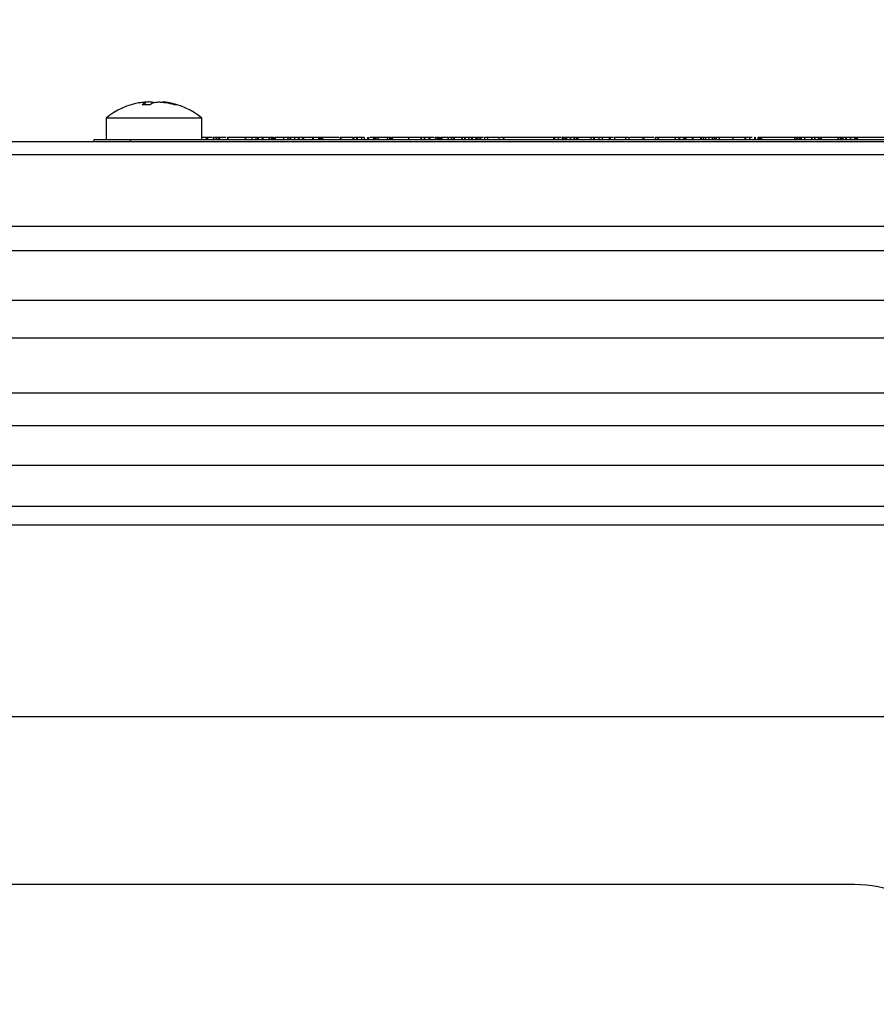
# Model space of a CAD drawing. Extents: x -28 to 1120, y -16 to 784.
# Drawn here: x 179 to 215, y 275 to 316 of the extents above; entities that cross this region are included whole.
import ezdxf

# ---------------------------------------------------------------- set-up
doc = ezdxf.new("R2010")
doc.units = 0
doc.header["$LTSCALE"] = 22.5
doc.layers.get('Defpoints').update_dxf_attribs({"linetype": 'CONTINUOUS'})
doc.layers.add('DIM', color=3, linetype='CONTINUOUS')
doc.layers.add('MAIN', color=7, linetype='CONTINUOUS')
doc.styles.get("Standard").update_dxf_attribs({"font": 'SIMPLEX.SHX'})
doc.dimstyles.new('L', dxfattribs={"dimscale": 4, "dimtxt": 2.3, "dimasz": 2, "dimexe": 1, "dimexo": 1, "dimgap": 1, "dimtad": 1, "dimdec": 4, "dimdsep": 46, "dimtxsty": 'Standard', "dimcen": 0, "dimclrd": 256, "dimclre": 256, "dimclrt": 256, "dimadec": 0, "dimazin": 0, "dimtfac": 0.6, "dimtdec": 4, "dimtmove": 0, "dimatfit": 3, "dimfxl": 0, "dimtolj": 1, "dimarcsym": 0})

# ---------------------------------------------------------------- blocks, each defined once
blk = doc.blocks.new('A$C049307D8')
at = {"layer": 'MAIN'}
for p, q in [((-106.613, 59.548), (-106.622, 59.651)), ((-108.256, 58.998), (-108.256, 58.1)), ((-104.256, 58.998), (-108.256, 58.998)), ((-104.256, 58.1), (-104.256, 58.998)), ((-0.782, 58), (-134, 58)), ((-108.756, 58), (-108.756, 58.1)), ((-108.756, 58.1), (-107.256, 58.1)), ((-107.256, 58.1), (-26.256, 58.1)), ((-107.256, 58.1), (-107.256, 58)), ((-104.256, 58.2), (-104.076, 58.2)), ((-104.071, 58.2), (-104.071, 58.1)), ((-104.071, 58.2), (-104.028, 58.2)), ((-104.028, 58.2), (-104.028, 58.1)), ((-103.781, 58.2), (-103.781, 58.1)), ((-103.768, 58.2), (-103.768, 58.1)), ((-103.673, 58.2), (-103.673, 58.1)), ((-103.651, 58.2), (-103.651, 58.1)), ((-103.561, 58.2), (-103.561, 58.1)), ((-103.547, 58.2), (-103.547, 58.1)), ((-103.547, 58.2), (-103.515, 58.2)), ((-103.515, 58.2), (-103.515, 58.1)), ((-103.188, 58.2), (-103.188, 58.1)), ((-103.188, 58.2), (-103.177, 58.2)), ((-103.177, 58.2), (-103.177, 58.1)), ((-102.448, 58.2), (-102.448, 58.1)), ((-102.439, 58.2), (-102.439, 58.1)), ((-102.173, 58.2), (-102.173, 58.1)), ((-102.002, 58.2), (-102.002, 58.1)), ((-101.923, 58.2), (-101.923, 58.1)), ((-101.915, 58.1), (-101.915, 58.2)), ((-101.9, 58.2), (-101.9, 58.1)), ((-101.894, 58.2), (-101.736, 58.2)), ((-101.736, 58.2), (-101.736, 58.1)), ((-101.736, 58.2), (-101.704, 58.2)), ((-101.704, 58.2), (-101.704, 58.1)), ((-101.455, 58.2), (-101.455, 58.1)), ((-101.426, 58.2), (-101.426, 58.1)), ((-101.345, 58.2), (-101.345, 58.1)), ((-101.325, 58.2), (-101.325, 58.1)), ((-101.31, 58.2), (-101.31, 58.1)), ((-101.271, 58.2), (-101.271, 58.1)), ((-101.208, 58.2), (-101.208, 58.1)), ((-101.208, 58.2), (-101.195, 58.2)), ((-101.195, 58.2), (-101.195, 58.1)), ((-101.195, 58.2), (-100.861, 58.2)), ((-100.842, 58.2), (-100.842, 58.1)), ((-100.673, 58.2), (-100.673, 58.1)), ((-100.583, 58.2), (-100.583, 58.1)), ((-100.555, 58.2), (-100.555, 58.1)), ((-100.551, 58.2), (-100.398, 58.2)), ((-100.386, 58.2), (-100.386, 58.1)), ((-100.236, 58.2), (-100.236, 58.1)), ((-100.204, 58.2), (-100.204, 58.1)), ((-100.055, 58.2), (-100.055, 58.1)), ((-100.011, 58.2), (-100.011, 58.1)), ((-100.011, 58.2), (-99.635, 58.2)), ((-99.768, 58.2), (-99.768, 58.213)), ((-99.635, 58.2), (-99.635, 58.1)), ((-99.635, 58.2), (-99.605, 58.2)), ((-99.605, 58.2), (-99.605, 58.1)), ((-99.605, 58.2), (-99.393, 58.2)), ((-99.39, 58.2), (-99.39, 58.1)), ((-99.329, 58.2), (-99.329, 58.1)), ((-99.27, 58.2), (-99.27, 58.1)), ((-99.233, 58.2), (-99.233, 58.1)), ((-99.222, 58.2), (-99.222, 58.1)), ((-98.475, 58.2), (-98.475, 58.1)), ((-98.475, 58.2), (-98.452, 58.2)), ((-98.452, 58.2), (-98.452, 58.1)), ((-98.443, 58.2), (-98.316, 58.2)), ((-98.246, 58.2), (-98.227, 58.2)), ((-97.947, 58.2), (-97.947, 58.1)), ((-97.904, 58.2), (-97.904, 58.1)), ((-97.8, 58.2), (-97.8, 58.1)), ((-97.775, 58.2), (-97.775, 58.1)), ((-97.586, 58.2), (-97.586, 58.1)), ((-97.475, 58.2), (-97.475, 58.1)), ((-97.345, 58.2), (-97.345, 58.1)), ((-97.293, 58.1), (-97.293, 58.2)), ((-97.293, 58.2), (-97.293, 58.1)), ((-97.237, 58.2), (-97.084, 58.2)), ((-97.084, 58.2), (-97.084, 58.1)), ((-97.084, 58.2), (-97.071, 58.2)), ((-97.071, 58.2), (-97.071, 58.1)), ((-97.071, 58.2), (-97.02, 58.2)), ((-97.018, 58.2), (-97.018, 58.1)), ((-96.989, 58.2), (-96.989, 58.1)), ((-96.913, 58.2), (-96.913, 58.1)), ((-96.888, 58.2), (-96.888, 58.1)), ((-96.888, 58.2), (-96.522, 58.2)), ((-96.522, 58.2), (-96.522, 58.1)), ((-96.505, 58.2), (-96.505, 58.1)), ((-96.415, 58.2), (-96.415, 58.1)), ((-96.393, 58.2), (-96.393, 58.1)), ((-96.364, 58.2), (-96.364, 58.1)), ((-96.33, 58.2), (-96.33, 58.1)), ((-96.33, 58.2), (-96.312, 58.2)), ((-96.312, 58.2), (-96.312, 58.1)), ((-96.307, 58.2), (-96.242, 58.2)), ((-95.624, 58.2), (-95.624, 58.1)), ((-95.119, 58.2), (-95.119, 58.1)), ((-95.094, 58.2), (-95.094, 58.1)), ((-94.963, 58.2), (-94.963, 58.1)), ((-94.955, 58.1), (-94.955, 58.2)), ((-94.949, 58.2), (-94.776, 58.2)), ((-94.776, 58.2), (-94.776, 58.1)), ((-94.776, 58.2), (-94.742, 58.2)), ((-94.742, 58.2), (-94.742, 58.1)), ((-94.519, 58.2), (-94.519, 58.1)), ((-94.491, 58.2), (-94.491, 58.1)), ((-94.41, 58.2), (-94.41, 58.1)), ((-94.39, 58.2), (-94.39, 58.1)), ((-94.374, 58.2), (-94.374, 58.1)), ((-94.335, 58.2), (-94.335, 58.1)), ((-94.282, 58.2), (-94.282, 58.1)), ((-94.282, 58.2), (-94.241, 58.2)), ((-94.241, 58.2), (-94.241, 58.1)), ((-93.978, 58.2), (-93.978, 58.1)), ((-93.964, 58.2), (-93.964, 58.1)), ((-93.948, 58.2), (-93.854, 58.2)), ((-93.852, 58.2), (-93.852, 58.1)), ((-93.832, 58.2), (-93.832, 58.1)), ((-93.744, 58.2), (-93.744, 58.1)), ((-93.722, 58.2), (-93.722, 58.1)), ((-93.722, 58.2), (-93.399, 58.2)), ((-93.399, 58.2), (-93.399, 58.1)), ((-93.386, 58.2), (-93.386, 58.1)), ((-93.29, 58.2), (-93.29, 58.1)), ((-93.27, 58.2), (-93.27, 58.1)), ((-93.27, 58.2), (-93.112, 58.2)), ((-93.102, 58.2), (-93.102, 58.1)), ((-92.991, 58.2), (-92.991, 58.1)), ((-92.973, 58.2), (-92.973, 58.1)), ((-92.831, 58.2), (-92.831, 58.1)), ((-92.796, 58.2), (-92.796, 58.1)), ((-92.776, 58.2), (-92.776, 58.1)), ((-92.732, 58.2), (-92.732, 58.1)), ((-92.731, 58.1), (-92.731, 58.2)), ((-92.728, 58.2), (-92.655, 58.2)), ((-92.655, 58.2), (-92.655, 58.1)), ((-92.655, 58.2), (-92.625, 58.2)), ((-92.625, 58.2), (-92.625, 58.1)), ((-92.625, 58.2), (-92.501, 58.2)), ((-92.459, 58.2), (-92.459, 58.1)), ((-92.325, 58.2), (-92.325, 58.1)), ((-91.861, 58.2), (-91.861, 58.1)), ((-91.812, 58.2), (-91.667, 58.2)), ((-91.667, 58.2), (-91.667, 58.1)), ((-91.667, 58.2), (-91.653, 58.2)), ((-91.653, 58.2), (-91.653, 58.1)), ((-91.653, 58.2), (-89.566, 58.2)), ((-89.566, 58.2), (-89.566, 58.1)), ((-89.566, 58.2), (-89.536, 58.2)), ((-89.536, 58.2), (-89.536, 58.1)), ((-89.536, 58.2), (-89.392, 58.2)), ((-89.379, 58.2), (-89.379, 58.1)), ((-89.206, 58.2), (-89.206, 58.1)), ((-89.192, 58.213), (-89.192, 58.1)), ((-89.156, 58.2), (-89.156, 58.1)), ((-89.127, 58.2), (-89.106, 58.2)), ((-89.085, 58.2), (-89.085, 58.1)), ((-89.026, 58.2), (-89.026, 58.1)), ((-89.017, 58.1), (-89.017, 58.213)), ((-89.007, 58.2), (-88.872, 58.2)), ((-88.872, 58.2), (-88.872, 58.1)), ((-88.872, 58.2), (-88.858, 58.2)), ((-88.858, 58.2), (-88.858, 58.1)), ((-88.858, 58.2), (-88.731, 58.2)), ((-88.729, 58.2), (-88.729, 58.1)), ((-88.708, 58.2), (-88.708, 58.1)), ((-88.62, 58.2), (-88.62, 58.1)), ((-88.592, 58.2), (-88.592, 58.1)), ((-88.554, 58.2), (-88.554, 58.1)), ((-88.554, 58.2), (-88.019, 58.2)), ((-88.008, 58.2), (-88.008, 58.1)), ((-87.895, 58.2), (-87.895, 58.1)), ((-87.87, 58.2), (-87.87, 58.1)), ((-87.675, 58.2), (-87.675, 58.1)), ((-87.541, 58.2), (-87.541, 58.1)), ((-87.541, 58.2), (-87.252, 58.2)), ((-87.252, 58.2), (-87.252, 58.1)), ((-87.252, 58.2), (-87.223, 58.2)), ((-87.223, 58.2), (-87.223, 58.1)), ((-87.223, 58.2), (-87.209, 58.2)), ((-87.209, 58.2), (-87.209, 58.1)), ((-87.209, 58.2), (-87.066, 58.2)), ((-87.018, 58.2), (-87.018, 58.1)), ((-86.564, 58.2), (-86.564, 58.1)), ((-86.423, 58.2), (-86.423, 58.1)), ((-86.379, 58.2), (-85.848, 58.2)), ((-85.837, 58.2), (-85.837, 58.1)), ((-85.828, 58.2), (-85.828, 58.1)), ((-85.828, 58.2), (-85.798, 58.2)), ((-85.798, 58.2), (-85.798, 58.1)), ((-85.326, 58.2), (-85.326, 58.1)), ((-85.306, 58.2), (-85.306, 58.1)), ((-85.219, 58.2), (-85.219, 58.1)), ((-85.197, 58.2), (-85.197, 58.1)), ((-85.197, 58.2), (-84.504, 58.2)), ((-84.491, 58.2), (-84.491, 58.1)), ((-84.336, 58.2), (-84.336, 58.1)), ((-84.314, 58.2), (-84.314, 58.1)), ((-84.146, 58.2), (-84.146, 58.1)), ((-84.098, 58.2), (-84.098, 58.1)), ((-84.085, 58.2), (-84.085, 58.1)), ((-84.03, 58.1), (-84.03, 58.2)), ((-84.027, 58.2), (-83.785, 58.2)), ((-83.785, 58.2), (-83.785, 58.1)), ((-83.785, 58.2), (-83.755, 58.2)), ((-83.755, 58.2), (-83.755, 58.1)), ((-83.755, 58.2), (-83.433, 58.2)), ((-83.431, 58.2), (-83.431, 58.1)), ((-83.411, 58.2), (-83.411, 58.1)), ((-83.323, 58.2), (-83.323, 58.1)), ((-83.301, 58.2), (-83.301, 58.1)), ((-83.301, 58.2), (-83.246, 58.2)), ((-83.231, 58.2), (-83.231, 58.1)), ((-83.09, 58.2), (-83.09, 58.1)), ((-82.94, 58.2), (-82.94, 58.1)), ((-82.931, 58.2), (-82.931, 58.1)), ((-82.919, 58.2), (-82.919, 58.1)), ((-82.846, 58.2), (-82.846, 58.1)), ((-82.785, 58.2), (-82.785, 58.213)), ((-82.785, 58.2), (-82.785, 58.1)), ((-82.759, 58.1), (-82.759, 58.2)), ((-82.655, 58.2), (-82.655, 58.1)), ((-82.085, 58.2), (-82.085, 58.1)), ((-81.577, 58.2), (-81.577, 58.1)), ((-81.549, 58.2), (-81.549, 58.1)), ((-81.388, 58.2), (-81.388, 58.1)), ((-81.374, 58.2), (-81.281, 58.2)), ((-81.178, 58.2), (-81.178, 58.1)), ((-81.178, 58.2), (-81.148, 58.2)), ((-81.148, 58.2), (-81.148, 58.1)), ((-81.044, 58.2), (-81.044, 58.1)), ((-80.989, 58.2), (-80.989, 58.1)), ((-80.935, 58.2), (-80.935, 58.1)), ((-80.896, 58.2), (-80.896, 58.1)), ((-80.883, 58.2), (-80.883, 58.1)), ((-79.501, 58.2), (-79.501, 58.1)), ((-79.433, 58.2), (-79.433, 58.1)), ((-79.379, 58.2), (-79.379, 58.1)), ((-79.315, 58.2), (-79.315, 58.1)), ((-79.274, 58.2), (-79.274, 58.1)), ((-79.27, 58.1), (-79.27, 58.213)), ((-79.247, 58.2), (-79.247, 58.1)), ((-79.224, 58.2), (-79.224, 58.1)), ((-79.095, 58.2), (-79.095, 58.1)), ((-79.09, 58.2), (-79.09, 58.1)), ((-79.082, 58.2), (-78.792, 58.2)), ((-78.792, 58.2), (-78.792, 58.1)), ((-78.792, 58.2), (-78.78, 58.2)), ((-78.78, 58.2), (-78.78, 58.1)), ((-78.78, 58.2), (-78.679, 58.2)), ((-78.679, 58.2), (-78.679, 58.1)), ((-78.679, 58.2), (-78.665, 58.2)), ((-78.665, 58.2), (-78.665, 58.1)), ((-78.665, 58.2), (-78.522, 58.2)), ((-78.52, 58.2), (-78.52, 58.1)), ((-78.491, 58.2), (-78.491, 58.1)), ((-78.415, 58.2), (-78.415, 58.1)), ((-78.391, 58.2), (-78.391, 58.1)), ((-78.391, 58.2), (-77.701, 58.2)), ((-77.701, 58.2), (-77.701, 58.1)), ((-77.684, 58.2), (-77.684, 58.1)), ((-77.594, 58.2), (-77.594, 58.1)), ((-77.572, 58.2), (-77.572, 58.1)), ((-77.543, 58.2), (-77.543, 58.1)), ((-77.493, 58.2), (-77.493, 58.1)), ((-77.49, 58.1), (-77.49, 58.2)), ((-77.486, 58.2), (-77.373, 58.2)), ((-77.469, 58.2), (-77.469, 58.213)), ((-77.373, 58.2), (-77.373, 58.1)), ((-77.373, 58.2), (-77.343, 58.2)), ((-77.349, 58.2), (-77.349, 58.1)), ((-77.186, 58.2), (-77.186, 58.1)), ((-77.163, 58.2), (-77.163, 58.1)), ((-76.996, 58.2), (-76.996, 58.1)), ((-76.947, 58.2), (-76.947, 58.1)), ((-76.934, 58.2), (-76.934, 58.1)), ((-76.88, 58.1), (-76.88, 58.2)), ((-76.876, 58.2), (-67.823, 58.2)), ((-0.722, 57.456), (-134, 57.456)), ((-0.214, 54.468), (-134, 54.468)), ((-0.088, 53.455), (-134.912, 53.455)), ((-0.893, 51.378), (-134, 51.378)), ((-0.751, 49.804), (-134, 49.804)), ((-134, 47.524), (-0.26, 47.524)), ((-0.088, 46.151), (-134, 46.151)), ((-0.873, 44.487), (-134, 44.487)), ((-0.751, 42.78), (-134, 42.78)), ((-70.416, 42), (-127.584, 42)), ((-73.212, 34), (-124.788, 34)), ((-77, 27), (-121, 27))]:
    blk.add_line(p, q, dxfattribs=at)
for centre, radius, start, end in [((-106.256, 56.5), 3.2, 100.3042, 128.6822), ((-106.301, 59.072), 0.655, 120.2295, 133.8309), ((-105.962, 59.071), 0.655, 120.2328, 133.8276), ((-106.323, 56.832), 2.864, 71.2596, 78.4018), ((-106.256, 56.5), 3.2, 51.3178, 79.5194), ((-106.201, 56.833), 2.863, 71.258, 78.4033), ((-106.585, 56.195), 3.353, 87.1041, 92.8959), ((-105.342, 59.114), 0.434, 81.9426, 98.0574), ((-77, 22), 5, 359.9999, 90)]:
    blk.add_arc(centre, radius, start, end, dxfattribs=at)
for points, knots in [([(-106.887, 59.637), (-106.86, 59.642), (-106.785, 59.657), (-106.689, 59.669), (-106.625, 59.666), (-106.618, 59.651), (-106.628, 59.639), (-106.63, 59.637)], [0, 0, 0, 0, 0.149573, 0.417283, 0.67778, 0.93564, 1, 1, 1, 1]), ([(-106.274, 59.652), (-106.315, 59.658), (-106.396, 59.669), (-106.531, 59.668), (-106.613, 59.657), (-106.639, 59.654)], [0, 0, 0, 0, 0.410459, 0.809871, 1, 1, 1, 1]), ([(-106.292, 59.637), (-106.275, 59.642), (-106.227, 59.657), (-106.114, 59.669), (-105.955, 59.666), (-105.828, 59.651), (-105.761, 59.639), (-105.747, 59.637)], [0, 0, 0, 0, 0.149574, 0.417281, 0.677783, 0.935645, 1, 1, 1, 1]), ([(-105.625, 59.637), (-105.652, 59.642), (-105.727, 59.657), (-105.822, 59.668), (-105.884, 59.667), (-105.884, 59.655), (-105.884, 59.651)], [0, 0, 0, 0, 0.177171, 0.49428, 0.802846, 1, 1, 1, 1]), ([(-104.028, 58.2), (-103.96, 58.2), (-103.874, 58.2), (-103.838, 58.2), (-103.83, 58.2)], [0, 0, 0, 0, 0.791434, 1, 1, 1, 1]), ([(-103.78, 58.2), (-103.78, 58.2), (-103.781, 58.2), (-103.778, 58.2), (-103.775, 58.2), (-103.771, 58.2), (-103.769, 58.2), (-103.768, 58.2)], [0, 0, 0, 0, 0.380317, 0.536913, 0.692133, 0.842857, 1, 1, 1, 1]), ([(-103.768, 58.2), (-103.75, 58.2), (-103.718, 58.2), (-103.687, 58.2), (-103.673, 58.2)], [0, 0, 0, 0, 0.559922, 1, 1, 1, 1]), ([(-103.673, 58.2), (-103.67, 58.2), (-103.663, 58.2), (-103.654, 58.2), (-103.652, 58.2), (-103.651, 58.2)], [0, 0, 0, 0, 0.280038, 0.56066, 1, 1, 1, 1]), ([(-103.651, 58.2), (-103.627, 58.2), (-103.584, 58.2), (-103.568, 58.2), (-103.561, 58.2)], [0, 0, 0, 0, 0.557935, 1, 1, 1, 1]), ([(-103.515, 58.2), (-103.456, 58.2), (-103.349, 58.2), (-103.279, 58.2), (-103.247, 58.2)], [0, 0, 0, 0, 0.552727, 1, 1, 1, 1]), ([(-103.177, 58.2), (-103.028, 58.2), (-102.763, 58.2), (-102.544, 58.2), (-102.448, 58.2)], [0, 0, 0, 0, 0.559565, 1, 1, 1, 1]), ([(-102.448, 58.2), (-102.446, 58.2), (-102.443, 58.2), (-102.44, 58.2), (-102.439, 58.2)], [0, 0, 0, 0, 0.559716, 1, 1, 1, 1]), ([(-102.439, 58.2), (-102.395, 58.2), (-102.317, 58.2), (-102.217, 58.2), (-102.173, 58.2)], [0, 0, 0, 0, 0.559854, 1, 1, 1, 1]), ([(-102.173, 58.2), (-102.143, 58.2), (-102.089, 58.2), (-102.029, 58.2), (-102.002, 58.2)], [0, 0, 0, 0, 0.560295, 1, 1, 1, 1]), ([(-102.002, 58.2), (-101.986, 58.2), (-101.963, 58.2), (-101.936, 58.2), (-101.927, 58.2), (-101.923, 58.2)], [0, 0, 0, 0, 0.558572, 0.779332, 1, 1, 1, 1]), ([(-101.704, 58.2), (-101.653, 58.2), (-101.574, 58.2), (-101.51, 58.2), (-101.487, 58.2)], [0, 0, 0, 0, 0.652968, 1, 1, 1, 1]), ([(-101.455, 58.2), (-101.454, 58.2), (-101.454, 58.2), (-101.446, 58.2), (-101.436, 58.2), (-101.429, 58.2), (-101.426, 58.2)], [0, 0, 0, 0, 0.280338, 0.558431, 0.779178, 1, 1, 1, 1]), ([(-101.426, 58.2), (-101.411, 58.2), (-101.384, 58.2), (-101.357, 58.2), (-101.345, 58.2)], [0, 0, 0, 0, 0.559886, 1, 1, 1, 1]), ([(-101.345, 58.2), (-101.342, 58.2), (-101.335, 58.2), (-101.326, 58.2), (-101.326, 58.2), (-101.325, 58.2)], [0, 0, 0, 0, 0.27972, 0.560098, 1, 1, 1, 1]), ([(-101.325, 58.2), (-101.324, 58.2), (-101.322, 58.2), (-101.313, 58.2), (-101.31, 58.2)], [0, 0, 0, 0, 0.555608, 1, 1, 1, 1]), ([(-101.31, 58.2), (-101.299, 58.2), (-101.284, 58.2), (-101.271, 58.2), (-101.271, 58.2), (-101.271, 58.2)], [0, 0, 0, 0, 0.558347, 0.779553, 1, 1, 1, 1]), ([(-100.842, 58.2), (-100.802, 58.2), (-100.731, 58.2), (-100.691, 58.2), (-100.673, 58.2)], [0, 0, 0, 0, 0.557708, 1, 1, 1, 1]), ([(-100.673, 58.2), (-100.671, 58.2), (-100.665, 58.2), (-100.649, 58.2), (-100.62, 58.2), (-100.598, 58.2), (-100.583, 58.2)], [0, 0, 0, 0, 0.187373, 0.374281, 0.560915, 1, 1, 1, 1]), ([(-100.583, 58.2), (-100.578, 58.2), (-100.569, 58.2), (-100.559, 58.2), (-100.557, 58.2), (-100.555, 58.2)], [0, 0, 0, 0, 0.279017, 0.560328, 1, 1, 1, 1]), ([(-100.386, 58.2), (-100.356, 58.2), (-100.315, 58.2), (-100.263, 58.2), (-100.245, 58.2), (-100.236, 58.2)], [0, 0, 0, 0, 0.560768, 0.780972, 1, 1, 1, 1]), ([(-100.236, 58.2), (-100.229, 58.2), (-100.216, 58.2), (-100.208, 58.2), (-100.204, 58.2)], [0, 0, 0, 0, 0.559688, 1, 1, 1, 1]), ([(-100.204, 58.2), (-100.175, 58.2), (-100.121, 58.2), (-100.075, 58.2), (-100.055, 58.2)], [0, 0, 0, 0, 0.56069, 1, 1, 1, 1]), ([(-100.055, 58.2), (-100.042, 58.2), (-100.017, 58.2), (-100.013, 58.2), (-100.011, 58.2)], [0, 0, 0, 0, 0.559057, 1, 1, 1, 1]), ([(-99.39, 58.2), (-99.378, 58.2), (-99.358, 58.2), (-99.338, 58.2), (-99.329, 58.2)], [0, 0, 0, 0, 0.5599952, 1, 1, 1, 1]), ([(-99.329, 58.2), (-99.323, 58.2), (-99.315, 58.2), (-99.29, 58.2), (-99.276, 58.2), (-99.27, 58.2)], [0, 0, 0, 0, 0.55846, 0.779723, 1, 1, 1, 1]), ([(-99.27, 58.2), (-99.263, 58.2), (-99.249, 58.2), (-99.235, 58.2), (-99.234, 58.2), (-99.233, 58.2)], [0, 0, 0, 0, 0.278998, 0.560026, 1, 1, 1, 1]), ([(-99.233, 58.2), (-99.233, 58.2), (-99.233, 58.2), (-99.23, 58.2), (-99.226, 58.2), (-99.223, 58.2), (-99.222, 58.2)], [0, 0, 0, 0, 0.496771, 0.7515154, 0.8716065, 1, 1, 1, 1]), ([(-99.222, 58.2), (-99.05, 58.2), (-98.812, 58.2), (-98.583, 58.2), (-98.52, 58.2)], [0, 0, 0, 0, 0.725358, 1, 1, 1, 1]), ([(-98.452, 58.2), (-98.385, 58.2), (-98.25, 58.2), (-98.066, 58.2), (-97.992, 58.2), (-97.947, 58.2)], [0, 0, 0, 0, 0.279983, 0.560108, 1, 1, 1, 1]), ([(-97.904, 58.2), (-97.883, 58.2), (-97.843, 58.2), (-97.813, 58.2), (-97.8, 58.2)], [0, 0, 0, 0, 0.560289, 1, 1, 1, 1]), ([(-97.8, 58.2), (-97.792, 58.2), (-97.779, 58.2), (-97.776, 58.2), (-97.775, 58.2)], [0, 0, 0, 0, 0.559695, 1, 1, 1, 1]), ([(-97.775, 58.2), (-97.738, 58.2), (-97.671, 58.2), (-97.612, 58.2), (-97.586, 58.2)], [0, 0, 0, 0, 0.5602942, 1, 1, 1, 1]), ([(-97.586, 58.2), (-97.56, 58.2), (-97.513, 58.2), (-97.486, 58.2), (-97.475, 58.2)], [0, 0, 0, 0, 0.559083, 1, 1, 1, 1]), ([(-97.018, 58.2), (-97.018, 58.2), (-97.018, 58.2), (-97.014, 58.2), (-97.008, 58.2), (-96.999, 58.2), (-96.992, 58.2), (-96.989, 58.2)], [0, 0, 0, 0, 0.2489342, 0.3743656, 0.5005756, 0.750105, 1, 1, 1, 1]), ([(-96.989, 58.2), (-96.975, 58.2), (-96.949, 58.2), (-96.924, 58.2), (-96.913, 58.2)], [0, 0, 0, 0, 0.559887, 1, 1, 1, 1]), ([(-96.913, 58.2), (-96.909, 58.2), (-96.901, 58.2), (-96.891, 58.2), (-96.889, 58.2), (-96.888, 58.2)], [0, 0, 0, 0, 0.280121, 0.560942, 1, 1, 1, 1]), ([(-96.522, 58.2), (-96.522, 58.2), (-96.522, 58.2), (-96.518, 58.2), (-96.511, 58.2), (-96.507, 58.2), (-96.505, 58.2)], [0, 0, 0, 0, 0.280784, 0.558645, 0.778502, 1, 1, 1, 1]), ([(-96.505, 58.2), (-96.488, 58.2), (-96.458, 58.2), (-96.428, 58.2), (-96.415, 58.2)], [0, 0, 0, 0, 0.5599576, 1, 1, 1, 1]), ([(-96.415, 58.2), (-96.412, 58.2), (-96.406, 58.2), (-96.399, 58.2), (-96.393, 58.2), (-96.393, 58.2), (-96.393, 58.2)], [0, 0, 0, 0, 0.280311, 0.560028, 0.77926, 1, 1, 1, 1]), ([(-96.393, 58.2), (-96.393, 58.2), (-96.393, 58.2), (-96.387, 58.2), (-96.376, 58.2), (-96.368, 58.2), (-96.364, 58.2)], [0, 0, 0, 0, 0.2801433, 0.5593316, 0.7792996, 1, 1, 1, 1]), ([(-96.312, 58.2), (-96.17, 58.2), (-95.917, 58.2), (-95.713, 58.2), (-95.624, 58.2)], [0, 0, 0, 0, 0.559917, 1, 1, 1, 1]), ([(-95.624, 58.2), (-95.539, 58.2), (-95.388, 58.2), (-95.201, 58.2), (-95.119, 58.2)], [0, 0, 0, 0, 0.559932, 1, 1, 1, 1]), ([(-95.119, 58.2), (-95.117, 58.2), (-95.111, 58.2), (-95.1, 58.2), (-95.097, 58.2), (-95.094, 58.2)], [0, 0, 0, 0, 0.2816195, 0.5592037, 1, 1, 1, 1]), ([(-95.094, 58.2), (-95.088, 58.2), (-95.076, 58.2), (-95.032, 58.2), (-94.989, 58.2), (-94.963, 58.2)], [0, 0, 0, 0, 0.280821, 0.561217, 1, 1, 1, 1]), ([(-94.742, 58.2), (-94.695, 58.2), (-94.625, 58.2), (-94.569, 58.2), (-94.551, 58.2)], [0, 0, 0, 0, 0.661601, 1, 1, 1, 1]), ([(-94.519, 58.2), (-94.519, 58.2), (-94.519, 58.2), (-94.511, 58.2), (-94.5, 58.2), (-94.494, 58.2), (-94.491, 58.2)], [0, 0, 0, 0, 0.280355, 0.558313, 0.779032, 1, 1, 1, 1]), ([(-94.491, 58.2), (-94.475, 58.2), (-94.448, 58.2), (-94.422, 58.2), (-94.41, 58.2)], [0, 0, 0, 0, 0.559935, 1, 1, 1, 1]), ([(-94.41, 58.2), (-94.406, 58.2), (-94.399, 58.2), (-94.391, 58.2), (-94.39, 58.2), (-94.39, 58.2)], [0, 0, 0, 0, 0.279862, 0.5602, 1, 1, 1, 1]), ([(-94.39, 58.2), (-94.389, 58.2), (-94.387, 58.2), (-94.378, 58.2), (-94.374, 58.2)], [0, 0, 0, 0, 0.555717, 1, 1, 1, 1]), ([(-94.374, 58.2), (-94.363, 58.2), (-94.349, 58.2), (-94.336, 58.2), (-94.336, 58.2), (-94.335, 58.2)], [0, 0, 0, 0, 0.558311, 0.779567, 1, 1, 1, 1]), ([(-94.241, 58.2), (-94.162, 58.2), (-94.019, 58.2), (-93.99, 58.2), (-93.978, 58.2)], [0, 0, 0, 0, 0.558605, 1, 1, 1, 1]), ([(-93.851, 58.2), (-93.851, 58.2), (-93.851, 58.2), (-93.845, 58.2), (-93.837, 58.2), (-93.832, 58.2)], [0, 0, 0, 0, 0.186759, 0.503884, 1, 1, 1, 1]), ([(-93.832, 58.2), (-93.815, 58.2), (-93.786, 58.2), (-93.757, 58.2), (-93.744, 58.2)], [0, 0, 0, 0, 0.559849, 1, 1, 1, 1]), ([(-93.744, 58.2), (-93.741, 58.2), (-93.733, 58.2), (-93.725, 58.2), (-93.723, 58.2), (-93.722, 58.2)], [0, 0, 0, 0, 0.279791, 0.561485, 1, 1, 1, 1]), ([(-93.399, 58.2), (-93.399, 58.2), (-93.399, 58.2), (-93.398, 58.2), (-93.396, 58.2), (-93.391, 58.2), (-93.388, 58.2), (-93.386, 58.2)], [0, 0, 0, 0, 0.110527, 0.258726, 0.408483, 0.703398, 1, 1, 1, 1]), ([(-93.386, 58.2), (-93.368, 58.2), (-93.336, 58.2), (-93.304, 58.2), (-93.29, 58.2)], [0, 0, 0, 0, 0.559997, 1, 1, 1, 1]), ([(-93.29, 58.2), (-93.287, 58.2), (-93.282, 58.2), (-93.274, 58.2), (-93.272, 58.2), (-93.27, 58.2)], [0, 0, 0, 0, 0.289817, 0.558229, 1, 1, 1, 1]), ([(-93.102, 58.2), (-93.079, 58.2), (-93.036, 58.2), (-93.005, 58.2), (-92.991, 58.2)], [0, 0, 0, 0, 0.560722, 1, 1, 1, 1]), ([(-92.991, 58.2), (-92.986, 58.2), (-92.977, 58.2), (-92.974, 58.2), (-92.973, 58.2)], [0, 0, 0, 0, 0.55956, 1, 1, 1, 1]), ([(-92.973, 58.2), (-92.945, 58.2), (-92.894, 58.2), (-92.85, 58.2), (-92.831, 58.2)], [0, 0, 0, 0, 0.560524, 1, 1, 1, 1]), ([(-92.831, 58.2), (-92.82, 58.2), (-92.801, 58.2), (-92.797, 58.2), (-92.796, 58.2)], [0, 0, 0, 0, 0.559093, 1, 1, 1, 1]), ([(-92.796, 58.2), (-92.796, 58.2), (-92.796, 58.2), (-92.79, 58.2), (-92.781, 58.2), (-92.776, 58.2)], [0, 0, 0, 0, 0.185599, 0.503758, 1, 1, 1, 1]), ([(-92.776, 58.2), (-92.765, 58.2), (-92.745, 58.2), (-92.736, 58.2), (-92.732, 58.2)], [0, 0, 0, 0, 0.560373, 1, 1, 1, 1]), ([(-92.459, 58.2), (-92.453, 58.2), (-92.443, 58.2), (-92.361, 58.2), (-92.325, 58.2)], [0, 0, 0, 0, 0.559958, 1, 1, 1, 1]), ([(-92.325, 58.2), (-92.252, 58.2), (-92.123, 58.2), (-91.941, 58.2), (-91.861, 58.2)], [0, 0, 0, 0, 0.559328, 1, 1, 1, 1]), ([(-89.379, 58.2), (-89.345, 58.2), (-89.3, 58.2), (-89.257, 58.2), (-89.247, 58.2)], [0, 0, 0, 0, 0.759819, 1, 1, 1, 1]), ([(-89.189, 58.2), (-89.19, 58.2), (-89.191, 58.2), (-89.185, 58.2), (-89.165, 58.2), (-89.156, 58.2)], [0, 0, 0, 0, 0.319101, 0.660984, 1, 1, 1, 1]), ([(-89.156, 58.2), (-89.145, 58.2), (-89.125, 58.2), (-89.098, 58.2), (-89.085, 58.2)], [0, 0, 0, 0, 0.559621, 1, 1, 1, 1]), ([(-89.085, 58.2), (-89.077, 58.2), (-89.061, 58.2), (-89.037, 58.2), (-89.03, 58.2), (-89.026, 58.2)], [0, 0, 0, 0, 0.280413, 0.561105, 1, 1, 1, 1]), ([(-88.728, 58.2), (-88.728, 58.2), (-88.728, 58.2), (-88.724, 58.2), (-88.717, 58.2), (-88.711, 58.2), (-88.708, 58.2)], [0, 0, 0, 0, 0.153904, 0.405988, 0.702482, 1, 1, 1, 1]), ([(-88.708, 58.2), (-88.692, 58.2), (-88.662, 58.2), (-88.633, 58.2), (-88.62, 58.2)], [0, 0, 0, 0, 0.559499, 1, 1, 1, 1]), ([(-88.62, 58.2), (-88.616, 58.2), (-88.608, 58.2), (-88.599, 58.2), (-88.595, 58.2), (-88.592, 58.2)], [0, 0, 0, 0, 0.278718, 0.559521, 1, 1, 1, 1]), ([(-88.592, 58.2), (-88.584, 58.2), (-88.57, 58.2), (-88.559, 58.2), (-88.554, 58.2)], [0, 0, 0, 0, 0.559963, 1, 1, 1, 1]), ([(-88.008, 58.2), (-87.984, 58.2), (-87.941, 58.2), (-87.909, 58.2), (-87.895, 58.2)], [0, 0, 0, 0, 0.561412, 1, 1, 1, 1]), ([(-87.895, 58.2), (-87.888, 58.2), (-87.875, 58.2), (-87.872, 58.2), (-87.87, 58.2)], [0, 0, 0, 0, 0.559372, 1, 1, 1, 1]), ([(-87.87, 58.2), (-87.831, 58.2), (-87.762, 58.2), (-87.701, 58.2), (-87.675, 58.2)], [0, 0, 0, 0, 0.5600134, 1, 1, 1, 1]), ([(-87.675, 58.2), (-87.653, 58.2), (-87.608, 58.2), (-87.57, 58.2), (-87.552, 58.2), (-87.541, 58.2)], [0, 0, 0, 0, 0.278301, 0.558854, 1, 1, 1, 1]), ([(-87.018, 58.2), (-86.917, 58.2), (-86.735, 58.2), (-86.616, 58.2), (-86.564, 58.2)], [0, 0, 0, 0, 0.559918, 1, 1, 1, 1]), ([(-86.564, 58.2), (-86.518, 58.2), (-86.437, 58.2), (-86.427, 58.2), (-86.423, 58.2)], [0, 0, 0, 0, 0.559538, 1, 1, 1, 1]), ([(-85.798, 58.2), (-85.701, 58.2), (-85.547, 58.2), (-85.423, 58.2), (-85.378, 58.2)], [0, 0, 0, 0, 0.635468, 1, 1, 1, 1]), ([(-85.326, 58.2), (-85.326, 58.2), (-85.326, 58.2), (-85.319, 58.2), (-85.311, 58.2), (-85.306, 58.2)], [0, 0, 0, 0, 0.186762, 0.50389, 1, 1, 1, 1]), ([(-85.306, 58.2), (-85.29, 58.2), (-85.26, 58.2), (-85.231, 58.2), (-85.219, 58.2)], [0, 0, 0, 0, 0.5598471, 1, 1, 1, 1]), ([(-85.219, 58.2), (-85.215, 58.2), (-85.208, 58.2), (-85.2, 58.2), (-85.198, 58.2), (-85.197, 58.2)], [0, 0, 0, 0, 0.279654, 0.561402, 1, 1, 1, 1]), ([(-84.491, 58.2), (-84.459, 58.2), (-84.403, 58.2), (-84.357, 58.2), (-84.336, 58.2)], [0, 0, 0, 0, 0.562581, 1, 1, 1, 1]), ([(-84.336, 58.2), (-84.331, 58.2), (-84.321, 58.2), (-84.316, 58.2), (-84.314, 58.2)], [0, 0, 0, 0, 0.559738, 1, 1, 1, 1]), ([(-84.314, 58.2), (-84.28, 58.2), (-84.22, 58.2), (-84.169, 58.2), (-84.146, 58.2)], [0, 0, 0, 0, 0.561346, 1, 1, 1, 1]), ([(-84.146, 58.2), (-84.131, 58.2), (-84.105, 58.2), (-84.1, 58.2), (-84.098, 58.2)], [0, 0, 0, 0, 0.560026, 1, 1, 1, 1]), ([(-84.098, 58.2), (-84.098, 58.2), (-84.097, 58.2), (-84.094, 58.2), (-84.088, 58.2), (-84.085, 58.2)], [0, 0, 0, 0, 0.290275, 0.555655, 1, 1, 1, 1]), ([(-84.085, 58.2), (-84.074, 58.2), (-84.058, 58.2), (-84.039, 58.2), (-84.03, 58.2), (-84.031, 58.2), (-84.032, 58.2)], [0, 0, 0, 0, 0.452487, 0.679557, 0.904649, 1, 1, 1, 1]), ([(-83.43, 58.2), (-83.43, 58.2), (-83.43, 58.2), (-83.424, 58.2), (-83.416, 58.2), (-83.411, 58.2)], [0, 0, 0, 0, 0.186759, 0.503884, 1, 1, 1, 1]), ([(-83.411, 58.2), (-83.394, 58.2), (-83.365, 58.2), (-83.336, 58.2), (-83.323, 58.2)], [0, 0, 0, 0, 0.559802, 1, 1, 1, 1]), ([(-83.323, 58.2), (-83.32, 58.2), (-83.313, 58.2), (-83.304, 58.2), (-83.302, 58.2), (-83.301, 58.2)], [0, 0, 0, 0, 0.279661, 0.561386, 1, 1, 1, 1]), ([(-83.231, 58.2), (-83.195, 58.2), (-83.13, 58.2), (-83.102, 58.2), (-83.09, 58.2)], [0, 0, 0, 0, 0.560511, 1, 1, 1, 1]), ([(-83.09, 58.2), (-83.09, 58.2), (-83.089, 58.2), (-83.082, 58.2), (-83.072, 58.2), (-83.051, 58.2), (-83.006, 58.2), (-82.967, 58.2), (-82.94, 58.2)], [0, 0, 0, 0, 0.0626798, 0.125064, 0.1877589, 0.2503787, 0.5000405, 1, 1, 1, 1]), ([(-82.94, 58.2), (-82.939, 58.2), (-82.936, 58.2), (-82.933, 58.2), (-82.931, 58.2)], [0, 0, 0, 0, 0.558396, 1, 1, 1, 1]), ([(-82.919, 58.2), (-82.905, 58.2), (-82.882, 58.2), (-82.857, 58.2), (-82.846, 58.2)], [0, 0, 0, 0, 0.5599944, 1, 1, 1, 1]), ([(-82.846, 58.2), (-82.842, 58.2), (-82.835, 58.2), (-82.819, 58.2), (-82.801, 58.2), (-82.79, 58.2), (-82.785, 58.2)], [0, 0, 0, 0, 0.280177, 0.559886, 0.779517, 1, 1, 1, 1]), ([(-82.785, 58.2), (-82.779, 58.2), (-82.767, 58.2), (-82.759, 58.2), (-82.76, 58.2), (-82.76, 58.2)], [0, 0, 0, 0, 0.399171, 0.801439, 1, 1, 1, 1]), ([(-82.762, 58.2), (-82.76, 58.2), (-82.755, 58.2), (-82.737, 58.2), (-82.704, 58.2), (-82.675, 58.2), (-82.655, 58.2)], [0, 0, 0, 0, 0.121445, 0.246498, 0.49771, 1, 1, 1, 1]), ([(-82.748, 58.2), (-82.745, 58.2), (-82.736, 58.2), (-82.723, 58.2), (-82.719, 58.2), (-82.718, 58.2)], [0, 0, 0, 0, 0.207926, 0.607724, 1, 1, 1, 1]), ([(-82.655, 58.2), (-82.544, 58.2), (-82.346, 58.2), (-82.165, 58.2), (-82.085, 58.2)], [0, 0, 0, 0, 0.560181, 1, 1, 1, 1]), ([(-82.085, 58.2), (-82.063, 58.2), (-82.003, 58.2), (-81.741, 58.2), (-81.577, 58.2)], [0, 0, 0, 0, 0.375756, 1, 1, 1, 1]), ([(-81.577, 58.2), (-81.572, 58.2), (-81.565, 58.2), (-81.557, 58.2), (-81.554, 58.2), (-81.551, 58.2), (-81.55, 58.2), (-81.549, 58.2)], [0, 0, 0, 0, 0.497918, 0.624032, 0.750459, 0.872978, 1, 1, 1, 1]), ([(-81.549, 58.2), (-81.539, 58.2), (-81.518, 58.2), (-81.462, 58.2), (-81.416, 58.2), (-81.388, 58.2)], [0, 0, 0, 0, 0.279707, 0.559832, 1, 1, 1, 1]), ([(-81.044, 58.2), (-81.034, 58.2), (-81.016, 58.2), (-80.997, 58.2), (-80.989, 58.2)], [0, 0, 0, 0, 0.560004, 1, 1, 1, 1]), ([(-80.989, 58.2), (-80.985, 58.2), (-80.979, 58.2), (-80.954, 58.2), (-80.941, 58.2), (-80.935, 58.2)], [0, 0, 0, 0, 0.558749, 0.779845, 1, 1, 1, 1]), ([(-80.935, 58.2), (-80.93, 58.2), (-80.919, 58.2), (-80.907, 58.2), (-80.896, 58.2), (-80.896, 58.2), (-80.896, 58.2)], [0, 0, 0, 0, 0.187698, 0.37334, 0.560777, 1, 1, 1, 1]), ([(-80.896, 58.2), (-80.895, 58.2), (-80.894, 58.2), (-80.889, 58.2), (-80.885, 58.2), (-80.883, 58.2)], [0, 0, 0, 0, 0.558611, 0.780224, 1, 1, 1, 1]), ([(-80.883, 58.2), (-80.622, 58.2), (-80.156, 58.2), (-79.701, 58.2), (-79.501, 58.2)], [0, 0, 0, 0, 0.5599898, 1, 1, 1, 1]), ([(-80.748, 58.2), (-80.739, 58.2), (-80.618, 58.2), (-80.551, 58.2), (-80.49, 58.2)], [0, 0, 0, 0, 0.070352, 1, 1, 1, 1]), ([(-79.501, 58.2), (-79.487, 58.2), (-79.461, 58.2), (-79.442, 58.2), (-79.433, 58.2)], [0, 0, 0, 0, 0.559918, 1, 1, 1, 1]), ([(-79.433, 58.2), (-79.427, 58.2), (-79.418, 58.2), (-79.4, 58.2), (-79.386, 58.2), (-79.379, 58.2)], [0, 0, 0, 0, 0.559471, 0.781121, 1, 1, 1, 1]), ([(-79.379, 58.2), (-79.367, 58.2), (-79.346, 58.2), (-79.324, 58.2), (-79.315, 58.2)], [0, 0, 0, 0, 0.559187, 1, 1, 1, 1]), ([(-79.315, 58.2), (-79.309, 58.2), (-79.298, 58.2), (-79.283, 58.2), (-79.278, 58.2), (-79.274, 58.2)], [0, 0, 0, 0, 0.280093, 0.560714, 1, 1, 1, 1]), ([(-79.247, 58.2), (-79.245, 58.2), (-79.241, 58.2), (-79.236, 58.2), (-79.23, 58.2), (-79.227, 58.2), (-79.225, 58.2), (-79.224, 58.2)], [0, 0, 0, 0, 0.249603, 0.375642, 0.50054, 0.750898, 1, 1, 1, 1]), ([(-79.224, 58.2), (-79.218, 58.2), (-79.204, 58.2), (-79.16, 58.2), (-79.119, 58.2), (-79.095, 58.2)], [0, 0, 0, 0, 0.2800572, 0.5603696, 1, 1, 1, 1]), ([(-78.52, 58.2), (-78.52, 58.2), (-78.52, 58.2), (-78.516, 58.2), (-78.51, 58.2), (-78.501, 58.2), (-78.495, 58.2), (-78.491, 58.2)], [0, 0, 0, 0, 0.248915, 0.374366, 0.500577, 0.750283, 1, 1, 1, 1]), ([(-78.491, 58.2), (-78.477, 58.2), (-78.451, 58.2), (-78.426, 58.2), (-78.415, 58.2)], [0, 0, 0, 0, 0.559835, 1, 1, 1, 1]), ([(-78.415, 58.2), (-78.411, 58.2), (-78.403, 58.2), (-78.393, 58.2), (-78.391, 58.2), (-78.391, 58.2)], [0, 0, 0, 0, 0.27999, 0.560843, 1, 1, 1, 1]), ([(-77.701, 58.2), (-77.701, 58.2), (-77.701, 58.2), (-77.697, 58.2), (-77.69, 58.2), (-77.686, 58.2), (-77.684, 58.2)], [0, 0, 0, 0, 0.280788, 0.558652, 0.778503, 1, 1, 1, 1]), ([(-77.684, 58.2), (-77.667, 58.2), (-77.637, 58.2), (-77.607, 58.2), (-77.594, 58.2)], [0, 0, 0, 0, 0.5599576, 1, 1, 1, 1]), ([(-77.594, 58.2), (-77.591, 58.2), (-77.585, 58.2), (-77.578, 58.2), (-77.573, 58.2), (-77.572, 58.2), (-77.572, 58.2)], [0, 0, 0, 0, 0.280311, 0.560028, 0.77926, 1, 1, 1, 1]), ([(-77.572, 58.2), (-77.572, 58.2), (-77.572, 58.2), (-77.566, 58.2), (-77.555, 58.2), (-77.547, 58.2), (-77.543, 58.2)], [0, 0, 0, 0, 0.28016, 0.559332, 0.7793, 1, 1, 1, 1]), ([(-77.543, 58.2), (-77.53, 58.2), (-77.513, 58.2), (-77.497, 58.2), (-77.494, 58.2), (-77.493, 58.2)], [0, 0, 0, 0, 0.558222, 0.778972, 1, 1, 1, 1]), ([(-77.349, 58.2), (-77.316, 58.2), (-77.257, 58.2), (-77.207, 58.2), (-77.186, 58.2)], [0, 0, 0, 0, 0.5622907, 1, 1, 1, 1]), ([(-77.186, 58.2), (-77.18, 58.2), (-77.17, 58.2), (-77.165, 58.2), (-77.163, 58.2)], [0, 0, 0, 0, 0.559738, 1, 1, 1, 1]), ([(-77.163, 58.2), (-77.129, 58.2), (-77.069, 58.2), (-77.018, 58.2), (-76.996, 58.2)], [0, 0, 0, 0, 0.561346, 1, 1, 1, 1]), ([(-76.996, 58.2), (-76.981, 58.2), (-76.954, 58.2), (-76.95, 58.2), (-76.947, 58.2)], [0, 0, 0, 0, 0.560022, 1, 1, 1, 1]), ([(-76.947, 58.2), (-76.947, 58.2), (-76.947, 58.2), (-76.943, 58.2), (-76.937, 58.2), (-76.934, 58.2)], [0, 0, 0, 0, 0.291224, 0.555733, 1, 1, 1, 1]), ([(-76.934, 58.2), (-76.923, 58.2), (-76.907, 58.2), (-76.888, 58.2), (-76.88, 58.2), (-76.881, 58.2), (-76.881, 58.2)], [0, 0, 0, 0, 0.453718, 0.681089, 0.906924, 1, 1, 1, 1])]:
    blk.add_open_spline(points, degree=3, knots=knots, dxfattribs=at)
blk = doc.blocks.new('*D31')
at = {"layer": 'Defpoints', "color": 0}
for p in [(96.939, 445.909), (96.939, 305.099), (480.939, 294.687)]:
    blk.add_point(p, dxfattribs=at)
at = {"layer": 'DIM', "lineweight": -2}
for p, q in [((96.939, 309.099), (96.939, 449.909)), ((480.939, 298.687), (480.939, 449.909)), ((472.939, 445.909), (104.939, 445.909))]:
    blk.add_line(p, q, dxfattribs=at)
at = {"layer": 'DIM'}
for points in [[(104.939, 447.242), (104.939, 444.575), (96.939, 445.909)], [(472.939, 447.242), (472.939, 444.575), (480.939, 445.909)]]:
    blk.add_solid(points, dxfattribs=at)
at = {"layer": 'DIM', "insert": (288.939, 454.509), "char_height": 9.2, "attachment_point": 5}
blk.add_mtext('\\A1;384', dxfattribs=at)
blk = doc.blocks.new('*D32')
at = {"layer": 'Defpoints', "color": 0}
for p in [(290.939, 405.78), (290.939, 310.187), (96.939, 304.699)]:
    blk.add_point(p, dxfattribs=at)
at = {"layer": 'DIM', "lineweight": -2}
for p, q in [((96.939, 308.699), (96.939, 409.78)), ((290.939, 314.187), (290.939, 409.78)), ((104.939, 405.78), (282.939, 405.78))]:
    blk.add_line(p, q, dxfattribs=at)
at = {"layer": 'DIM'}
for points in [[(104.939, 407.113), (104.939, 404.447), (96.939, 405.78)], [(282.939, 407.113), (282.939, 404.447), (290.939, 405.78)]]:
    blk.add_solid(points, dxfattribs=at)
at = {"layer": 'DIM', "insert": (193.939, 414.38), "char_height": 9.2, "attachment_point": 5}
blk.add_mtext('\\A1;194', dxfattribs=at)

msp = doc.modelspace()

# ---------------------------------------------------------------- block references
at = {"layer": 'DIM'}
msp.add_blockref('A$C049307D8', (290.93895, 252.68667), dxfattribs=at)

# ---------------------------------------------------------------- dimensions: what is measured, and where the dimension line sits
for base, p1, p2, picture, middle in [((96.93895, 445.9087), (480.93895, 294.68667), (96.93895, 305.09876), '*D31', (288.93895, 454.5087)), ((290.93895, 405.78011), (96.93896, 304.69902), (290.93895, 310.18667), '*D32', (193.93895, 414.38011))]:
    dim = msp.add_linear_dim(base=base, p1=p1, p2=p2, dimstyle='L', dxfattribs=at)
    dim.commit()
    dim.dimension.update_dxf_attribs({"geometry": picture, "text_midpoint": middle})

doc.saveas('drawing.dxf')
